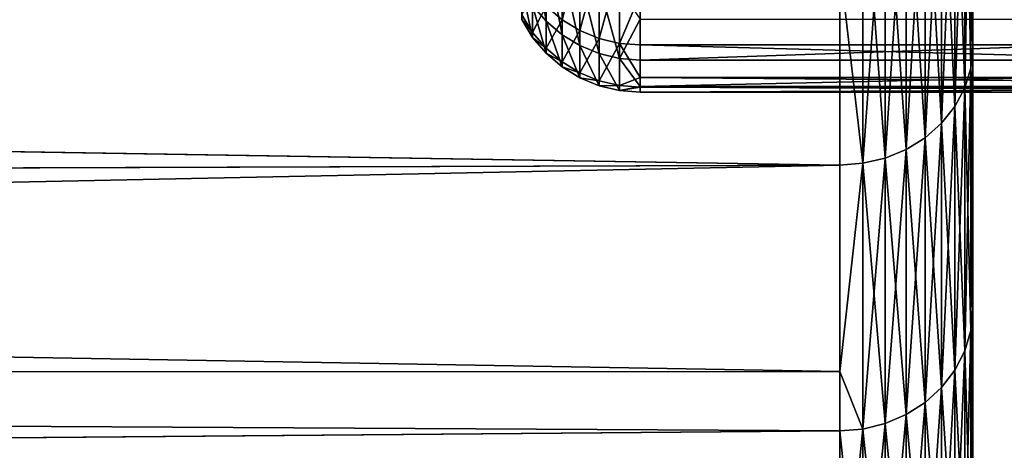
# Model space of a CAD drawing. Extents: x -22 to 75, y -132 to 39.
# Drawn here: x 36 to 38, y -17 to -16 of the extents above; entities that cross this region are included whole.
import ezdxf

# ---------------------------------------------------------------- set-up
doc = ezdxf.new("R2010")
doc.units = 0
doc.header["$MEASUREMENT"] = 0
doc.layers.add('L2', color=7, linetype='Continuous')
doc.layers.add('L4', color=7, linetype='Continuous')

msp = doc.modelspace()

# ---------------------------------------------------------------- linework, layer by layer
at = {"layer": 'L2', "color": 7}
for points in [[(38.05, -16.73002, 64.06965), (38.05, -16.2336, 62.82137), (38.05, 0, 70)], [(38.05, 0, 70), (38.05, -16.2336, 62.82137), (38.05, -15.64419, 61.6142)], [(38.05, 0, 70), (38.05, -15.64419, 61.6142), (38.05, -14.96518, 60.45506)], [(38.05, -17.63569, 67.98879), (38.05, -17.43308, 66.66078), (38.05, 0, 70)], [(38.05, 0, 70), (38.05, -17.43308, 66.66078), (38.05, -17.13061, 65.3519)], [(38.05, 0, 70), (38.05, -17.13061, 65.3519), (38.05, -16.73002, 64.06965)], [(38.05, -17.63569, 72.01121), (38.05, -17.73729, 70.67169), (38.05, 0, 70)], [(38.05, 0, 70), (38.05, -17.73729, 70.67169), (38.05, -17.73729, 69.32832)], [(38.05, 0, 70), (38.05, -17.73729, 69.32832), (38.05, -17.63569, 67.98879)], [(38.05, -16.73002, 75.93035), (38.05, -17.13061, 74.6481), (38.05, 0, 70)], [(38.05, 0, 70), (38.05, -17.13061, 74.6481), (38.05, -17.43308, 73.33922)], [(38.05, 0, 70), (38.05, -17.43308, 73.33922), (38.05, -17.63569, 72.01121)], [(38.05, -14.96518, 79.54494), (38.05, -15.64419, 78.3858), (38.05, 0, 70)], [(38.05, 0, 70), (38.05, -15.64419, 78.3858), (38.05, -16.2336, 77.17863)], [(38.05, 0, 70), (38.05, -16.2336, 77.17863), (38.05, -16.73002, 75.93035)], [(38.05, -14.96518, 60.45506), (38.05, -15.64419, 61.6142), (38.04544, -15.0091, 60.42705)], [(38.04544, -15.0091, 79.57295), (38.04544, -15.69011, 78.41042), (38.05, -14.96518, 79.54494)], [(38.05, -14.96518, 79.54494), (38.04544, -15.69011, 78.41042), (38.05, -15.64419, 78.3858)], [(38.04544, -15.0091, 60.42705), (38.04544, -15.69011, 61.58959), (38.03191, -15.05169, 60.39989)], [(38.03191, -15.05169, 79.60011), (38.03191, -15.73463, 78.43428), (38.04544, -15.0091, 79.57295)], [(38.04544, -15.0091, 79.57295), (38.03191, -15.73463, 78.43428), (38.04544, -15.69011, 78.41042)], [(38.04544, -15.0091, 60.42705), (38.05, -15.64419, 61.6142), (38.04544, -15.69011, 61.58959)], [(38.03191, -15.05169, 60.39989), (38.03191, -15.73463, 61.56572), (38.00981, -15.09165, 60.3744)], [(38.00981, -15.09165, 79.6256), (38.00981, -15.7764, 78.45667), (38.03191, -15.05169, 79.60011)], [(38.03191, -15.05169, 79.60011), (38.00981, -15.7764, 78.45667), (38.03191, -15.73463, 78.43428)], [(38.03191, -15.05169, 60.39989), (38.04544, -15.69011, 61.58959), (38.03191, -15.73463, 61.56572)], [(38.00981, -15.09165, 60.3744), (38.00981, -15.7764, 61.54333), (37.97982, -15.12776, 60.35137)], [(37.97982, -15.12776, 79.64864), (37.97982, -15.81415, 78.47691), (38.00981, -15.09165, 79.6256)], [(38.00981, -15.09165, 79.6256), (37.97982, -15.81415, 78.47691), (38.00981, -15.7764, 78.45667)], [(38.00981, -15.09165, 60.3744), (38.03191, -15.73463, 61.56572), (38.00981, -15.7764, 61.54333)], [(37.97982, -15.12776, 60.35137), (37.97982, -15.81415, 61.52309), (37.94284, -15.15894, 60.33148)], [(37.94284, -15.15894, 79.66851), (37.94284, -15.84674, 78.49438), (37.97982, -15.12776, 79.64864)], [(37.97982, -15.12776, 79.64864), (37.94284, -15.84674, 78.49438), (37.97982, -15.81415, 78.47691)], [(37.97982, -15.12776, 60.35137), (38.00981, -15.7764, 61.54333), (37.97982, -15.81415, 61.52309)], [(37.94284, -15.15894, 60.33148), (37.94284, -15.84674, 61.50562), (37.9, -15.18423, 60.31535)], [(37.9, -15.18423, 79.68464), (37.9, -15.87318, 78.50855), (37.94284, -15.15894, 79.66851)], [(37.94284, -15.15894, 79.66851), (37.9, -15.87318, 78.50855), (37.94284, -15.84674, 78.49438)], [(37.94284, -15.15894, 60.33148), (37.97982, -15.81415, 61.52309), (37.94284, -15.84674, 61.50562)], [(37.9, -15.18423, 60.31535), (37.9, -15.87318, 61.49146), (37.85261, -15.20286, 60.30347)], [(37.85261, -15.20286, 79.69653), (37.85261, -15.89266, 78.51899), (37.9, -15.18423, 79.68464)], [(37.9, -15.18423, 79.68464), (37.85261, -15.89266, 78.51899), (37.9, -15.87318, 78.50855)], [(37.9, -15.18423, 60.31535), (37.94284, -15.84674, 61.50562), (37.9, -15.87318, 61.49146)], [(37.85261, -15.20286, 60.30347), (37.85261, -15.89266, 61.48101), (37.80209, -15.21427, 60.29619)], [(37.80209, -15.21427, 79.70381), (37.80209, -15.90459, 78.52538), (37.85261, -15.20286, 79.69653)], [(37.85261, -15.20286, 79.69653), (37.80209, -15.90459, 78.52538), (37.85261, -15.89266, 78.51899)], [(37.85261, -15.20286, 60.30347), (37.9, -15.87318, 61.49146), (37.85261, -15.89266, 61.48101)], [(37.80209, -15.21427, 60.29619), (37.80209, -15.90459, 61.47462), (37.75, -15.45619, 60.70016)], [(37.80209, -15.21427, 79.70381), (37.75, -15.45619, 79.29984), (37.80209, -15.90459, 78.52538)], [(37.80209, -15.21427, 60.29619), (37.85261, -15.89266, 61.48101), (37.80209, -15.90459, 61.47462)], [(15.63362, -15.54737, 79.16161), (37.75, -15.9086, 78.52753), (37.75, -15.45619, 79.29984)], [(37.75, -15.9086, 61.47246), (15.63476, -15.54853, 60.83235), (37.75, -15.45619, 60.70016)], [(37.75, -15.45619, 79.29984), (37.75, -15.9086, 78.52753), (37.80209, -15.90459, 78.52538)], [(37.75, -15.45619, 60.70016), (37.80209, -15.90459, 61.47462), (37.75, -15.9086, 61.47246)], [(37.75, -15.9086, 61.47246), (15.18944, -15.98385, 61.61436), (15.63476, -15.54853, 60.83235)], [(15.19093, -15.98243, 78.38834), (37.75, -15.9086, 78.52753), (15.63362, -15.54737, 79.16161)], [(38.05, -16.2336, 62.82137), (38.04544, -15.69011, 61.58959), (38.05, -15.64419, 61.6142)], [(38.05, -16.2336, 77.17863), (38.05, -15.64419, 78.3858), (38.04544, -16.28124, 77.1997)], [(38.04544, -16.28124, 77.1997), (38.05, -15.64419, 78.3858), (38.04544, -15.69011, 78.41042)], [(38.04544, -16.28124, 62.8003), (38.03191, -15.73463, 61.56572), (38.04544, -15.69011, 61.58959)], [(38.04544, -16.28124, 77.1997), (38.04544, -15.69011, 78.41042), (38.03191, -16.32744, 77.22013)], [(38.03191, -16.32744, 77.22013), (38.04544, -15.69011, 78.41042), (38.03191, -15.73463, 78.43428)], [(38.04544, -16.28124, 62.8003), (38.04544, -15.69011, 61.58959), (38.05, -16.2336, 62.82137)], [(38.03191, -16.32744, 62.77987), (38.00981, -15.7764, 61.54333), (38.03191, -15.73463, 61.56572)], [(38.03191, -16.32744, 77.22013), (38.03191, -15.73463, 78.43428), (38.00981, -16.37078, 77.2393)], [(38.00981, -16.37078, 77.2393), (38.03191, -15.73463, 78.43428), (38.00981, -15.7764, 78.45667)], [(38.03191, -16.32744, 62.77987), (38.03191, -15.73463, 61.56572), (38.04544, -16.28124, 62.8003)], [(38.00981, -16.37078, 62.7607), (37.97982, -15.81415, 61.52309), (38.00981, -15.7764, 61.54333)], [(38.00981, -16.37078, 77.2393), (38.00981, -15.7764, 78.45667), (37.97982, -16.40996, 77.25663)], [(37.97982, -16.40996, 77.25663), (38.00981, -15.7764, 78.45667), (37.97982, -15.81415, 78.47691)], [(38.00981, -16.37078, 62.7607), (38.00981, -15.7764, 61.54333), (38.03191, -16.32744, 62.77987)], [(37.97982, -16.40996, 62.74337), (37.94284, -15.84674, 61.50562), (37.97982, -15.81415, 61.52309)], [(37.97982, -16.40996, 77.25663), (37.97982, -15.81415, 78.47691), (37.94284, -16.44378, 77.27158)], [(37.94284, -16.44378, 77.27158), (37.97982, -15.81415, 78.47691), (37.94284, -15.84674, 78.49438)], [(37.97982, -16.40996, 62.74337), (37.97982, -15.81415, 61.52309), (38.00981, -16.37078, 62.7607)], [(37.94284, -16.44378, 62.72842), (37.9, -15.87318, 61.49146), (37.94284, -15.84674, 61.50562)], [(37.94284, -16.44378, 77.27158), (37.94284, -15.84674, 78.49438), (37.9, -16.47121, 77.28371)], [(37.9, -16.47121, 77.28371), (37.94284, -15.84674, 78.49438), (37.9, -15.87318, 78.50855)], [(37.94284, -16.44378, 62.72842), (37.94284, -15.84674, 61.50562), (37.97982, -16.40996, 62.74337)], [(37.9, -16.47121, 62.71629), (37.85261, -15.89266, 61.48101), (37.9, -15.87318, 61.49146)], [(37.9, -16.47121, 77.28371), (37.9, -15.87318, 78.50855), (37.85261, -16.49142, 77.29264)], [(37.85261, -16.49142, 77.29264), (37.9, -15.87318, 78.50855), (37.85261, -15.89266, 78.51899)], [(37.9, -16.47121, 62.71629), (37.9, -15.87318, 61.49146), (37.94284, -16.44378, 62.72842)], [(37.85261, -16.49142, 62.70735), (37.80209, -15.90459, 61.47462), (37.85261, -15.89266, 61.48101)], [(37.85261, -16.49142, 77.29264), (37.85261, -15.89266, 78.51899), (37.80209, -16.5038, 77.29812)], [(37.80209, -16.5038, 77.29812), (37.85261, -15.89266, 78.51899), (37.80209, -15.90459, 78.52538)], [(37.85261, -16.49142, 62.70735), (37.85261, -15.89266, 61.48101), (37.9, -16.47121, 62.71629)], [(14.75944, -16.38174, 62.421), (15.18944, -15.98385, 61.61436), (37.75, -15.9086, 61.47246)], [(37.75, -15.9086, 61.47246), (37.75, -16.37365, 62.42495), (14.75944, -16.38174, 62.421)], [(15.19093, -15.98243, 78.38834), (37.75, -16.37365, 77.57505), (37.75, -15.9086, 78.52753)], [(37.75, -16.37365, 62.42495), (37.75, -15.9086, 61.47246), (37.80209, -15.90459, 61.47462)], [(37.80209, -16.5038, 62.70188), (37.75, -16.37365, 62.42495), (37.80209, -15.90459, 61.47462)], [(37.80209, -16.5038, 77.29812), (37.80209, -15.90459, 78.52538), (37.75, -16.37365, 77.57505)], [(37.75, -16.37365, 77.57505), (37.80209, -15.90459, 78.52538), (37.75, -15.9086, 78.52753)], [(37.80209, -16.5038, 62.70188), (37.80209, -15.90459, 61.47462), (37.85261, -16.49142, 62.70735)], [(14.75944, -16.38174, 77.579), (37.75, -16.37365, 77.57505), (15.19093, -15.98243, 78.38834)], [(38.05, -16.2336, 62.82137), (38.05, -16.73002, 64.06965), (38.04544, -16.28124, 62.8003)], [(38.05, -16.73002, 75.93035), (38.05, -16.2336, 77.17863), (38.04544, -16.77912, 75.94775)], [(38.04544, -16.77912, 75.94775), (38.05, -16.2336, 77.17863), (38.04544, -16.28124, 77.1997)], [(38.04544, -16.28124, 62.8003), (38.04544, -16.77912, 64.05225), (38.03191, -16.32744, 62.77987)], [(38.04544, -16.77912, 75.94775), (38.04544, -16.28124, 77.1997), (38.03191, -16.82673, 75.96463)], [(38.03191, -16.82673, 75.96463), (38.04544, -16.28124, 77.1997), (38.03191, -16.32744, 77.22013)], [(38.04544, -16.28124, 62.8003), (38.05, -16.73002, 64.06965), (38.04544, -16.77912, 64.05225)], [(38.03191, -16.32744, 62.77987), (38.03191, -16.82673, 64.03537), (38.00981, -16.37078, 62.7607)], [(38.03191, -16.82673, 75.96463), (38.03191, -16.32744, 77.22013), (38.00981, -16.8714, 75.98046)], [(38.00981, -16.8714, 75.98046), (38.03191, -16.32744, 77.22013), (38.00981, -16.37078, 77.2393)], [(38.03191, -16.32744, 62.77987), (38.04544, -16.77912, 64.05225), (38.03191, -16.82673, 64.03537)], [(14.39376, -16.70396, 76.8396), (37.75, -16.50797, 77.29997), (14.75944, -16.38174, 77.579)], [(14.75944, -16.38174, 62.421), (37.75, -16.50797, 62.70003), (14.39443, -16.70338, 63.15897)], [(14.75944, -16.38174, 62.421), (37.75, -16.37365, 62.42495), (37.75, -16.50797, 62.70003)], [(14.75944, -16.38174, 77.579), (37.75, -16.50797, 77.29997), (37.75, -16.37365, 77.57505)], [(37.75, -16.37365, 77.57505), (37.75, -16.50797, 77.29997), (37.80209, -16.5038, 77.29812)], [(37.75, -16.50797, 62.70003), (37.75, -16.37365, 62.42495), (37.80209, -16.5038, 62.70188)], [(38.00981, -16.37078, 62.7607), (38.00981, -16.8714, 64.01954), (37.97982, -16.40996, 62.74337)], [(38.00981, -16.8714, 75.98046), (38.00981, -16.37078, 77.2393), (37.97982, -16.91177, 75.99477)], [(37.97982, -16.91177, 75.99477), (38.00981, -16.37078, 77.2393), (37.97982, -16.40996, 77.25663)], [(38.00981, -16.37078, 62.7607), (38.03191, -16.82673, 64.03537), (38.00981, -16.8714, 64.01954)], [(37.97982, -16.40996, 62.74337), (37.97982, -16.91177, 64.00523), (37.94284, -16.44378, 62.72842)], [(37.97982, -16.91177, 75.99477), (37.97982, -16.40996, 77.25663), (37.94284, -16.94662, 76.00713)], [(37.94284, -16.94662, 76.00713), (37.97982, -16.40996, 77.25663), (37.94284, -16.44378, 77.27158)], [(37.97982, -16.40996, 62.74337), (38.00981, -16.8714, 64.01954), (37.97982, -16.91177, 64.00523)], [(37.94284, -16.44378, 62.72842), (37.94284, -16.94662, 63.99287), (37.9, -16.47121, 62.71629)], [(37.94284, -16.94662, 76.00713), (37.94284, -16.44378, 77.27158), (37.9, -16.97489, 76.01715)], [(37.9, -16.97489, 76.01715), (37.94284, -16.44378, 77.27158), (37.9, -16.47121, 77.28371)], [(37.94284, -16.44378, 62.72842), (37.97982, -16.91177, 64.00523), (37.94284, -16.94662, 63.99287)], [(37.9, -16.47121, 62.71629), (37.9, -16.97489, 63.98285), (37.85261, -16.49142, 62.70735)], [(37.9, -16.97489, 76.01715), (37.9, -16.47121, 77.28371), (37.85261, -16.99572, 76.02453)], [(37.85261, -16.99572, 76.02453), (37.9, -16.47121, 77.28371), (37.85261, -16.49142, 77.29264)], [(37.9, -16.47121, 62.71629), (37.94284, -16.94662, 63.99287), (37.9, -16.97489, 63.98285)], [(37.85261, -16.49142, 62.70735), (37.85261, -16.99572, 63.97546), (37.80209, -16.5038, 62.70188)], [(37.85261, -16.99572, 76.02453), (37.85261, -16.49142, 77.29264), (37.80209, -17.00848, 76.02905)], [(37.80209, -17.00848, 76.02905), (37.85261, -16.49142, 77.29264), (37.80209, -16.5038, 77.29812)], [(37.85261, -16.49142, 62.70735), (37.9, -16.97489, 63.98285), (37.85261, -16.99572, 63.97546)], [(14.39376, -16.70396, 76.8396), (37.75, -17.01278, 76.03058), (37.75, -16.50797, 77.29997)], [(14.39443, -16.70338, 63.15897), (37.75, -16.50797, 62.70003), (37.75, -17.01278, 63.96942)], [(37.80209, -16.5038, 62.70188), (37.80209, -17.00848, 63.97095), (37.75, -16.50797, 62.70003)], [(37.80209, -17.00848, 76.02905), (37.80209, -16.5038, 77.29812), (37.75, -17.01278, 76.03058)], [(37.75, -17.01278, 76.03058), (37.80209, -16.5038, 77.29812), (37.75, -16.50797, 77.29997)], [(37.75, -16.50797, 62.70003), (37.80209, -17.00848, 63.97095), (37.75, -17.01278, 63.96942)], [(37.80209, -16.5038, 62.70188), (37.85261, -16.99572, 63.97546), (37.80209, -17.00848, 63.97095)]]:
    msp.add_3dface(points, dxfattribs=at)
at = {"layer": 'L4', "color": 7}
for points in [[(37.08787, -15.58429, 68.44037), (37.0573, -15.54867, 68.44394), (37.0573, -15.3936, 67.3131)], [(37.08787, -15.58429, 68.44037), (37.0573, -15.3936, 67.3131), (37.08787, -15.42887, 67.30695)], [(37.12367, -15.40286, 73.00217), (37.08787, -15.55055, 71.86618), (37.12367, -15.58091, 71.86982)], [(37.1638, -15.427, 73.00687), (37.12367, -15.40286, 73.00217), (37.12367, -15.58091, 71.86982)], [(37.12367, -15.61471, 68.43733), (37.08787, -15.58429, 68.44037), (37.08787, -15.42887, 67.30695)], [(37.12367, -15.61471, 68.43733), (37.08787, -15.42887, 67.30695), (37.12367, -15.45898, 67.3017)], [(37.1638, -15.427, 73.00687), (37.12367, -15.58091, 71.86982), (37.1638, -15.60533, 71.87275)], [(37.20729, -15.44468, 73.01032), (37.1638, -15.427, 73.00687), (37.1638, -15.60533, 71.87275)], [(37.20729, -15.44468, 73.01032), (37.1638, -15.60533, 71.87275), (37.20729, -15.62322, 71.8749)], [(37.25307, -15.45547, 73.01242), (37.20729, -15.44468, 73.01032), (37.20729, -15.62322, 71.8749)], [(37.25307, -15.45547, 73.01242), (37.20729, -15.62322, 71.8749), (37.25307, -15.63413, 71.87621)], [(37.3, -15.52354, 72.60329), (37.25307, -15.45547, 73.01242), (37.25307, -15.63413, 71.87621)], [(37.1638, -15.63918, 68.43488), (37.12367, -15.61471, 68.43733), (37.12367, -15.45898, 67.3017)], [(37.1638, -15.63918, 68.43488), (37.12367, -15.45898, 67.3017), (37.1638, -15.48321, 67.29747)], [(37.20729, -15.65711, 68.43308), (37.1638, -15.63918, 68.43488), (37.1638, -15.48321, 67.29747)], [(37.20729, -15.65711, 68.43308), (37.1638, -15.48321, 67.29747), (37.20729, -15.50096, 67.29437)], [(37.25307, -15.66804, 68.43199), (37.20729, -15.65711, 68.43308), (37.20729, -15.50096, 67.29437)], [(37.25307, -15.66804, 68.43199), (37.20729, -15.50096, 67.29437), (37.25307, -15.51179, 67.29248)], [(37.0573, -15.62077, 69.58307), (37.0327, -15.58065, 69.58414), (37.0327, -15.50873, 68.44793)], [(37.0573, -15.62077, 69.58307), (37.0327, -15.50873, 68.44793), (37.0573, -15.54867, 68.44394)], [(37.0573, -15.51501, 71.86192), (37.0327, -15.56944, 70.72257), (37.0573, -15.60953, 70.72442)], [(37.08787, -15.55055, 71.86618), (37.0573, -15.51501, 71.86192), (37.0573, -15.60953, 70.72442)], [(37.25307, -15.51179, 67.29248), (37.3, -15.57947, 67.75895), (37.25307, -15.66804, 68.43199)], [(37.25307, -15.63413, 71.87621), (37.3, -15.6378, 71.87665), (37.3, -15.52354, 72.60329)], [(37.3, -15.6378, 71.87665), (39.99553, -15.6378, 71.87665), (37.3, -15.52354, 72.60329)], [(37.3, -15.52354, 72.60329), (39.99553, -15.6378, 71.87665), (39.99553, -15.52354, 72.60329)], [(37.08787, -15.65656, 69.58211), (37.0573, -15.62077, 69.58307), (37.0573, -15.54867, 68.44394)], [(37.08787, -15.65656, 69.58211), (37.0573, -15.54867, 68.44394), (37.08787, -15.58429, 68.44037)], [(37.08787, -15.55055, 71.86618), (37.0573, -15.60953, 70.72442), (37.08787, -15.64529, 70.72608)], [(37.12367, -15.58091, 71.86982), (37.08787, -15.55055, 71.86618), (37.08787, -15.64529, 70.72608)], [(37.0573, -15.60953, 70.72442), (37.0327, -15.56944, 70.72257), (37.0327, -15.58065, 69.58414)], [(37.0573, -15.60953, 70.72442), (37.0327, -15.58065, 69.58414), (37.0573, -15.62077, 69.58307)], [(37.12367, -15.58091, 71.86982), (37.08787, -15.64529, 70.72608), (37.12367, -15.67583, 70.7275)], [(37.12367, -15.68712, 69.5813), (37.08787, -15.65656, 69.58211), (37.08787, -15.58429, 68.44037)], [(37.12367, -15.68712, 69.5813), (37.08787, -15.58429, 68.44037), (37.12367, -15.61471, 68.43733)], [(37.1638, -15.60533, 71.87275), (37.12367, -15.58091, 71.86982), (37.12367, -15.67583, 70.7275)], [(37.25307, -15.66804, 68.43199), (37.3, -15.57947, 67.75895), (37.3, -15.67172, 68.43162)], [(37.3, -15.57947, 67.75895), (39.99553, -15.57947, 67.75895), (37.3, -15.67172, 68.43162)], [(37.3, -15.67172, 68.43162), (39.99553, -15.57947, 67.75895), (39.99553, -15.67172, 68.43162)], [(37.08787, -15.64529, 70.72608), (37.0573, -15.60953, 70.72442), (37.0573, -15.62077, 69.58307)], [(37.1638, -15.60533, 71.87275), (37.12367, -15.67583, 70.7275), (37.1638, -15.7004, 70.72864)], [(37.20729, -15.62322, 71.8749), (37.1638, -15.60533, 71.87275), (37.1638, -15.7004, 70.72864)], [(37.08787, -15.64529, 70.72608), (37.0573, -15.62077, 69.58307), (37.08787, -15.65656, 69.58211)], [(37.1638, -15.71171, 69.58064), (37.12367, -15.68712, 69.5813), (37.12367, -15.61471, 68.43733)], [(37.1638, -15.71171, 69.58064), (37.12367, -15.61471, 68.43733), (37.1638, -15.63918, 68.43488)], [(37.20729, -15.62322, 71.8749), (37.1638, -15.7004, 70.72864), (37.20729, -15.7184, 70.72947)], [(37.25307, -15.63413, 71.87621), (37.20729, -15.62322, 71.8749), (37.20729, -15.7184, 70.72947)], [(37.25307, -15.63413, 71.87621), (37.20729, -15.7184, 70.72947), (37.25307, -15.72938, 70.72999)], [(37.25307, -15.72938, 70.72999), (37.3, -15.71121, 70.99324), (37.25307, -15.63413, 71.87621)], [(37.25307, -15.63413, 71.87621), (37.3, -15.71121, 70.99324), (37.3, -15.6378, 71.87665)], [(37.12367, -15.67583, 70.7275), (37.08787, -15.64529, 70.72608), (37.08787, -15.65656, 69.58211)], [(37.12367, -15.67583, 70.7275), (37.08787, -15.65656, 69.58211), (37.12367, -15.68712, 69.5813)], [(37.20729, -15.72971, 69.58016), (37.1638, -15.71171, 69.58064), (37.1638, -15.63918, 68.43488)], [(37.20729, -15.72971, 69.58016), (37.1638, -15.63918, 68.43488), (37.20729, -15.65711, 68.43308)], [(37.25307, -15.7407, 69.57987), (37.20729, -15.72971, 69.58016), (37.20729, -15.65711, 68.43308)], [(37.25307, -15.7407, 69.57987), (37.20729, -15.65711, 68.43308), (37.25307, -15.66804, 68.43199)], [(37.3, -15.71121, 70.99324), (39.99553, -15.71121, 70.99324), (37.3, -15.6378, 71.87665)], [(37.3, -15.6378, 71.87665), (39.99553, -15.71121, 70.99324), (39.99553, -15.6378, 71.87665)], [(37.1638, -15.7004, 70.72864), (37.12367, -15.67583, 70.7275), (37.12367, -15.68712, 69.5813)], [(37.3, -15.73129, 69.37277), (37.25307, -15.7407, 69.57987), (37.25307, -15.66804, 68.43199)], [(37.25307, -15.66804, 68.43199), (37.3, -15.67172, 68.43162), (37.3, -15.73129, 69.37277)], [(37.3, -15.67172, 68.43162), (39.99553, -15.67172, 68.43162), (37.3, -15.73129, 69.37277)], [(37.3, -15.73129, 69.37277), (39.99553, -15.67172, 68.43162), (39.99553, -15.73129, 69.37277)], [(37.1638, -15.7004, 70.72864), (37.12367, -15.68712, 69.5813), (37.1638, -15.71171, 69.58064)], [(37.20729, -15.7184, 70.72947), (37.1638, -15.7004, 70.72864), (37.1638, -15.71171, 69.58064)], [(37.20729, -15.7184, 70.72947), (37.1638, -15.71171, 69.58064), (37.20729, -15.72971, 69.58016)], [(37.25307, -15.72938, 70.72999), (37.20729, -15.7184, 70.72947), (37.20729, -15.72971, 69.58016)], [(37.25307, -15.72938, 70.72999), (37.3, -15.73307, 70.73016), (37.3, -15.71121, 70.99324)], [(37.3, -15.73307, 70.73016), (39.99553, -15.73307, 70.73016), (37.3, -15.71121, 70.99324)], [(37.3, -15.71121, 70.99324), (39.99553, -15.73307, 70.73016), (39.99553, -15.71121, 70.99324)], [(37.25307, -15.72938, 70.72999), (37.20729, -15.72971, 69.58016), (37.25307, -15.7407, 69.57987)], [(37.25307, -15.7407, 69.57987), (37.3, -15.73307, 70.73016), (37.25307, -15.72938, 70.72999)], [(37.3, -15.73129, 69.37277), (37.3, -15.74439, 69.57977), (37.25307, -15.7407, 69.57987)], [(37.25307, -15.7407, 69.57987), (37.3, -15.74439, 69.57977), (37.3, -15.73307, 70.73016)], [(37.3, -15.73129, 69.37277), (39.99553, -15.73129, 69.37277), (37.3, -15.74439, 69.57977)], [(37.3, -15.74439, 69.57977), (39.99553, -15.73129, 69.37277), (39.99553, -15.74439, 69.57977)], [(37.3, -15.74439, 69.57977), (39.99553, -15.74439, 69.57977), (37.3, -15.73307, 70.73016)], [(37.3, -15.73307, 70.73016), (39.99553, -15.74439, 69.57977), (39.99553, -15.73307, 70.73016)]]:
    msp.add_3dface(points, dxfattribs=at)

doc.saveas('drawing.dxf')
